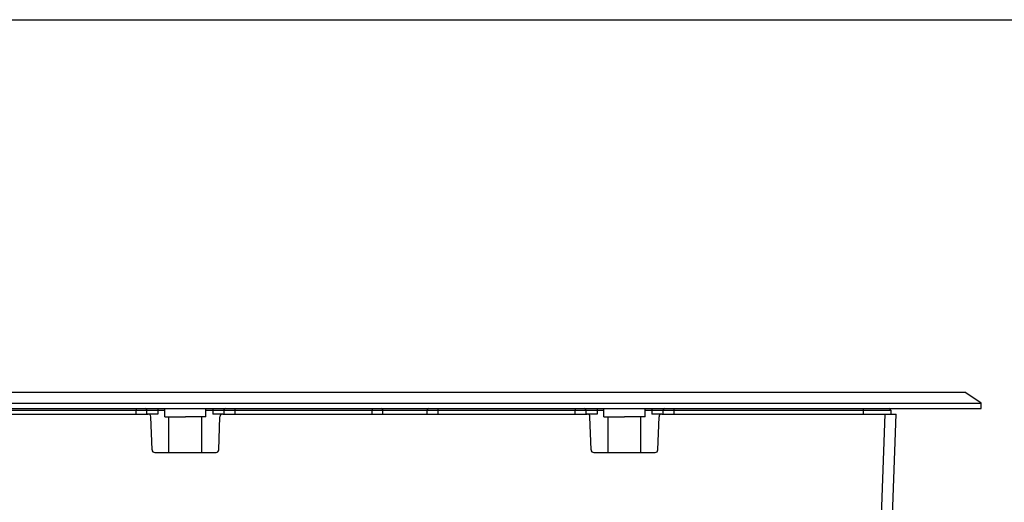
# Model space of a CAD drawing. Units: millimetres. Extents: x 0 to 841, y 0 to 594.
# Drawn here: x 517 to 696, y 506 to 594 of the extents above; entities that cross this region are included whole.
import ezdxf

# ---------------------------------------------------------------- set-up
doc = ezdxf.new("R2010")
doc.units = ezdxf.units.MM
doc.header["$LTSCALE"] = 46.255
doc.layers.get('0').update_dxf_attribs({"linetype": 'CONTINUOUS'})
doc.layers.add('02___PRT_ALL_AXES', color=7, linetype='CONTINUOUS')
doc.layers.add('7_ALL_FEATURES', color=7, linetype='CONTINUOUS')

msp = doc.modelspace()

# ---------------------------------------------------------------- linework, layer by layer
at = {"color": 7, "linetype": 'Continuous'}
msp.add_line((0, 594), (841, 594), dxfattribs=at)
at = {"layer": '02___PRT_ALL_AXES', "color": 7, "linetype": 'Continuous'}
for p, q in [((542.99, 521.685), (542.99, 523.185)), ((550.49, 521.685), (550.49, 523.185)), ((622.99, 521.685), (622.99, 523.185)), ((630.49, 521.685), (630.49, 523.185)), ((542.99, 521.685), (543.74, 521.685)), ((543.74, 515.185), (543.74, 521.685)), ((543.74, 521.685), (546.74, 521.685)), ((549.74, 521.685), (546.74, 521.685)), ((549.74, 515.185), (549.74, 521.685)), ((550.49, 521.685), (549.74, 521.685)), ((622.99, 521.685), (623.74, 521.685)), ((623.74, 515.185), (623.74, 521.685)), ((623.74, 521.685), (626.74, 521.685)), ((629.74, 521.685), (626.74, 521.685)), ((629.74, 515.185), (629.74, 521.685)), ((630.49, 521.685), (629.74, 521.685))]:
    msp.add_line(p, q, dxfattribs=at)
at = {"layer": '7_ALL_FEATURES', "color": 7, "linetype": 'Continuous'}
for p, q in [((484.74, 526.185), (688.74, 526.185)), ((691.74, 524.185), (688.74, 526.185)), ((481.74, 524.185), (691.74, 524.185)), ((691.74, 523.185), (691.74, 524.185)), ((481.74, 523.185), (691.74, 523.185)), ((499.239, 522.185), (539.943, 522.185)), ((499.239, 522.185), (539.943, 522.185)), ((539.74, 522.185), (539.74, 522.885)), ((540.564, 522.185), (539.838, 522.185)), ((541.74, 522.185), (540.564, 522.185)), ((552.915, 522.185), (551.74, 522.185)), ((553.358, 522.185), (552.915, 522.185)), ((553.537, 522.185), (619.943, 522.185)), ((553.537, 522.185), (619.943, 522.185)), ((553.74, 522.885), (553.74, 522.185)), ((582.74, 522.185), (582.74, 522.885)), ((590.74, 522.885), (590.74, 522.185)), ((619.74, 522.185), (619.74, 522.885)), ((620.564, 522.185), (619.838, 522.185)), ((621.74, 522.185), (620.564, 522.185)), ((632.915, 522.185), (631.74, 522.185)), ((633.358, 522.185), (632.915, 522.185)), ((633.537, 522.185), (674.241, 522.185)), ((633.537, 522.185), (674.241, 522.185)), ((633.74, 522.885), (633.74, 522.185)), ((674.241, 522.185), (674.859, 522.185)), ((674.241, 522.185), (674.859, 522.185)), ((674.859, 522.185), (676.24, 522.185)), ((674.859, 522.185), (676.24, 522.185)), ((675.24, 522.885), (675.24, 522.185)), ((675.593, 503.667), (676.24, 522.185)), ((675.593, 503.667), (676.24, 522.185)), ((540.653, 515.667), (540.442, 521.702)), ((540.653, 515.667), (540.442, 521.702)), ((552.827, 515.667), (553.037, 521.702)), ((552.827, 515.667), (553.037, 521.702)), ((620.653, 515.667), (620.442, 521.702)), ((620.653, 515.667), (620.442, 521.702)), ((632.827, 515.667), (633.037, 521.702)), ((632.827, 515.667), (633.037, 521.702)), ((541.153, 515.185), (552.327, 515.185)), ((541.153, 515.185), (552.327, 515.185)), ((621.153, 515.185), (632.327, 515.185)), ((621.153, 515.185), (632.327, 515.185))]:
    msp.add_line(p, q, dxfattribs=at)
at = {"layer": '7_ALL_FEATURES', "color": 9, "linetype": 'Continuous'}
for p, q in [((503.24, 522.885), (537.74, 522.885)), ((537.74, 523.185), (537.74, 522.885)), ((537.74, 522.885), (539.74, 522.885)), ((537.74, 522.185), (537.74, 522.885)), ((539.74, 522.885), (541.74, 522.885)), ((541.74, 523.185), (541.74, 522.885)), ((541.74, 522.885), (541.74, 522.185)), ((541.74, 522.885), (542.99, 522.885)), ((550.49, 522.885), (551.74, 522.885)), ((551.74, 523.185), (551.74, 522.885)), ((551.74, 522.885), (551.74, 522.185)), ((551.74, 522.885), (553.74, 522.885)), ((553.74, 522.885), (555.74, 522.885)), ((555.74, 523.185), (555.74, 522.885)), ((555.74, 522.885), (580.74, 522.885)), ((555.74, 522.885), (555.74, 522.185)), ((580.74, 523.185), (580.74, 522.885)), ((580.74, 522.885), (582.74, 522.885)), ((580.74, 522.185), (580.74, 522.885)), ((582.74, 522.885), (590.74, 522.885)), ((590.74, 522.885), (592.74, 522.885)), ((592.74, 523.185), (592.74, 522.885)), ((592.74, 522.885), (617.74, 522.885)), ((592.74, 522.885), (592.74, 522.185)), ((617.74, 523.185), (617.74, 522.885)), ((617.74, 522.885), (619.74, 522.885)), ((617.74, 522.185), (617.74, 522.885)), ((619.74, 522.885), (621.74, 522.885)), ((621.74, 523.185), (621.74, 522.885)), ((621.74, 522.885), (621.74, 522.185)), ((621.74, 522.885), (622.99, 522.885)), ((630.49, 522.885), (631.74, 522.885)), ((631.74, 523.185), (631.74, 522.885)), ((631.74, 522.885), (631.74, 522.185)), ((631.74, 522.885), (633.74, 522.885)), ((633.74, 522.885), (635.74, 522.885)), ((635.74, 523.185), (635.74, 522.885)), ((635.74, 522.885), (670.24, 522.885)), ((635.74, 522.885), (635.74, 522.185)), ((670.24, 523.185), (670.24, 522.885)), ((670.24, 522.885), (675.24, 522.885)), ((670.24, 522.885), (670.24, 522.185)), ((673.594, 503.667), (674.241, 522.185)), ((673.594, 503.667), (674.241, 522.185))]:
    msp.add_line(p, q, dxfattribs=at)
at = {"layer": '7_ALL_FEATURES', "color": 7, "linetype": 'Continuous'}
for centre, radius, start, end in [((539.44, 522.885), 0.3, 0, 90), ((539.943, 521.685), 0.5, 2, 90), ((539.943, 521.685), 0.5, 2, 90), ((553.537, 521.685), 0.5, 90, 178), ((553.537, 521.685), 0.5, 90, 178), ((554.04, 522.885), 0.3, 90, 180), ((582.44, 522.885), 0.3, 0, 90), ((591.04, 522.885), 0.3, 90, 180), ((619.44, 522.885), 0.3, 0, 90), ((619.943, 521.685), 0.5, 2, 90), ((619.943, 521.685), 0.5, 2, 90), ((633.537, 521.685), 0.5, 90, 178), ((633.537, 521.685), 0.5, 90, 178), ((634.04, 522.885), 0.3, 90, 180), ((674.94, 522.885), 0.3, 0, 90), ((541.153, 515.685), 0.5, 182, 270), ((541.153, 515.685), 0.5, 182, 270), ((552.327, 515.685), 0.5, 270, 358), ((552.327, 515.685), 0.5, 270, 358), ((621.153, 515.685), 0.5, 182, 270), ((621.153, 515.685), 0.5, 182, 270), ((632.327, 515.685), 0.5, 270, 358), ((632.327, 515.685), 0.5, 270, 358)]:
    msp.add_arc(centre, radius, start, end, dxfattribs=at)

doc.saveas('drawing.dxf')
